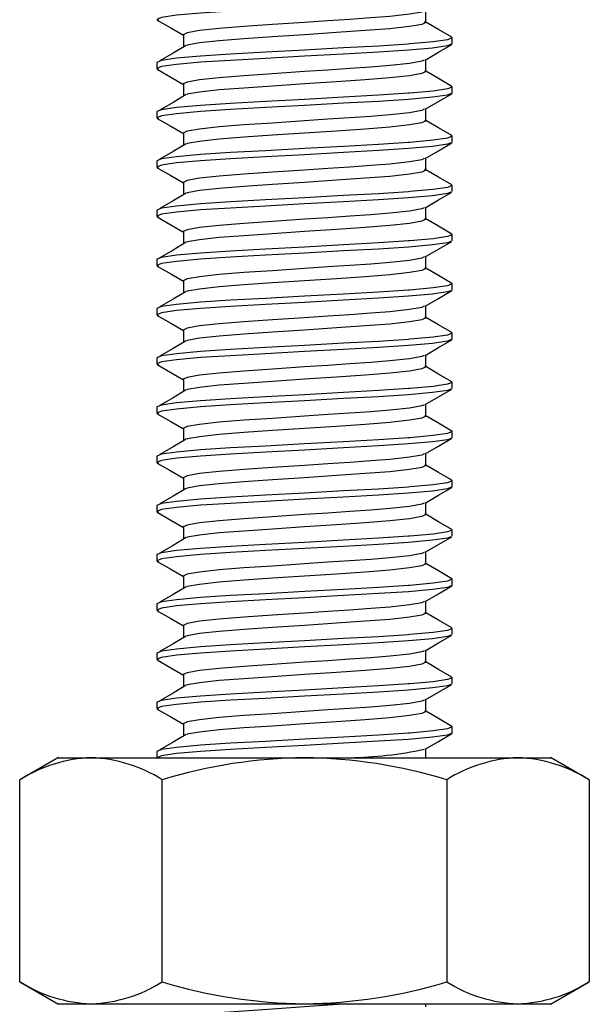
# Paper-space layout '_Сзади' of a CAD drawing. Units: millimetres. Extents: x -9.5 to 9.5, y 0 to 77.9.
# Drawn here: x -5.8 to 5.8, y 37.9 to 57.9 of the extents above; entities that cross this region are included whole.
import ezdxf

# ---------------------------------------------------------------- set-up
doc = ezdxf.new("R2010")
doc.units = ezdxf.units.MM

psp = doc.layouts.new('_Сзади')

# ---------------------------------------------------------------- linework, layer by layer
at = {"color": 7, "linetype": 'Continuous', "lineweight": 25}
for p, q in [((2.459, 57.837), (2.459, 58.08)), ((-2.458, 57.584), (-2.458, 57.337)), ((3, 57.4), (3, 57.525)), ((-3, 57.025), (-3, 56.9)), ((2.459, 56.837), (2.459, 57.08)), ((-2.458, 56.584), (-2.458, 56.337)), ((3, 56.4), (3, 56.525)), ((-3, 56.025), (-3, 55.9)), ((2.459, 55.837), (2.459, 56.08)), ((-2.458, 55.584), (-2.458, 55.337)), ((3, 55.4), (3, 55.525)), ((-3, 55.025), (-3, 54.9)), ((2.459, 54.837), (2.459, 55.08)), ((-2.458, 54.584), (-2.458, 54.337)), ((3, 54.4), (3, 54.525)), ((-3, 54.025), (-3, 53.9)), ((2.459, 53.837), (2.459, 54.08)), ((-2.458, 53.584), (-2.458, 53.337)), ((3, 53.4), (3, 53.525)), ((-3, 53.025), (-3, 52.9)), ((2.459, 52.837), (2.459, 53.08)), ((-2.458, 52.584), (-2.458, 52.337)), ((3, 52.4), (3, 52.525)), ((-3, 52.025), (-3, 51.9)), ((2.459, 51.837), (2.459, 52.08)), ((-2.458, 51.584), (-2.458, 51.337)), ((3, 51.4), (3, 51.525)), ((-3, 51.025), (-3, 50.9)), ((2.459, 50.837), (2.459, 51.08)), ((-2.458, 50.584), (-2.458, 50.337)), ((3, 50.4), (3, 50.525)), ((-3, 50.025), (-3, 49.9)), ((2.459, 49.837), (2.459, 50.08)), ((-2.458, 49.584), (-2.458, 49.337)), ((3, 49.4), (3, 49.525)), ((-3, 49.025), (-3, 48.9)), ((2.459, 48.837), (2.459, 49.08)), ((-2.458, 48.584), (-2.458, 48.337)), ((3, 48.4), (3, 48.525)), ((-3, 48.025), (-3, 47.9)), ((2.459, 47.837), (2.459, 48.08)), ((-2.458, 47.584), (-2.458, 47.337)), ((3, 47.4), (3, 47.525)), ((-3, 47.025), (-3, 46.9)), ((2.459, 46.837), (2.459, 47.08)), ((-2.458, 46.584), (-2.458, 46.337)), ((3, 46.4), (3, 46.525)), ((-3, 46.025), (-3, 45.9)), ((2.459, 45.837), (2.459, 46.08)), ((-2.458, 45.584), (-2.458, 45.337)), ((3, 45.4), (3, 45.525)), ((-3, 45.025), (-3, 44.9)), ((2.459, 44.837), (2.459, 45.08)), ((-2.458, 44.584), (-2.458, 44.337)), ((3, 44.4), (3, 44.525)), ((-3, 44.025), (-3, 43.9)), ((2.459, 43.837), (2.459, 44.08)), ((-2.458, 43.584), (-2.458, 43.337)), ((3, 43.4), (3, 43.525)), ((-3, 43.025), (-3, 42.9)), ((2.459, 42.9), (2.459, 43.08)), ((-4.99, 42.906), (-5.779, 42.45)), ((-5, 42.9), (5, 42.9)), ((5.779, 42.45), (4.99, 42.906)), ((-5.774, 38.347), (-5.774, 42.453)), ((-2.887, 38.347), (-2.887, 42.453)), ((2.887, 42.453), (2.887, 38.347)), ((5.774, 42.453), (5.774, 38.347)), ((-5.779, 38.35), (-4.99, 37.894)), ((4.99, 37.894), (5.779, 38.35)), ((-5, 37.9), (5, 37.9)), ((2.459, 37.837), (2.459, 37.9))]:
    psp.add_line(p, q, dxfattribs=at)
at = {"color": 7, "linetype": 'Continuous', "lineweight": 25, "flags": 128}
for points in [[(3, 58.4), (2.901, 58.361), (2.598, 58.317), (2.112, 58.273), (1.5, 58.233), (0.79, 58.194), (0, 58.15), (-0.79, 58.106), (-1.5, 58.067), (-2.112, 58.027), (-2.598, 57.983), (-2.901, 57.939), (-3, 57.9), (-2.963, 57.885)], [(2.428, 58.072), (2.378, 58.048), (2.129, 58.004), (1.731, 57.96), (1.349, 57.929), (0.922, 57.9), (0.474, 57.87), (0, 57.838), (-0.647, 57.794), (-1.229, 57.754), (-1.731, 57.715), (-2.129, 57.671), (-2.378, 57.627), (-2.459, 57.588), (-2.451, 57.584)], [(-2.987, 57.886), (-2.715, 57.728), (-2.458, 57.579)], [(2.434, 57.853), (2.459, 57.838), (2.378, 57.798), (2.129, 57.754), (1.731, 57.71), (1.229, 57.671), (0.647, 57.631), (0, 57.588), (-0.647, 57.544), (-1.229, 57.504), (-1.731, 57.465), (-2.129, 57.421), (-2.378, 57.377), (-2.39, 57.371)], [(2.99, 57.537), (2.718, 57.695), (2.459, 57.845)], [(2.968, 57.538), (3, 57.525), (2.905, 57.486), (2.612, 57.443), (2.141, 57.4), (2.112, 57.398), (1.5, 57.358), (0.79, 57.319), (0, 57.275), (-0.79, 57.231), (-1.5, 57.192), (-2.112, 57.152), (-2.598, 57.108), (-2.901, 57.064), (-3, 57.025)], [(3, 57.4), (2.901, 57.361), (2.598, 57.317), (2.112, 57.273), (1.5, 57.233), (0.79, 57.194), (0, 57.15), (-0.79, 57.106), (-1.5, 57.067), (-2.112, 57.027), (-2.598, 56.983), (-2.901, 56.939), (-3, 56.9), (-2.963, 56.885)], [(-2.4, 57.371), (-2.668, 57.214), (-2.936, 57.057)], [(2.447, 57.073), (2.719, 57.231), (2.992, 57.389)], [(2.428, 57.072), (2.378, 57.048), (2.129, 57.004), (1.731, 56.96), (1.349, 56.929), (0.922, 56.9), (0.474, 56.87), (0, 56.838), (-0.647, 56.794), (-1.229, 56.754), (-1.731, 56.715), (-2.129, 56.671), (-2.378, 56.627), (-2.459, 56.588), (-2.451, 56.584)], [(-2.987, 56.886), (-2.715, 56.728), (-2.458, 56.579)], [(2.434, 56.853), (2.459, 56.838), (2.378, 56.798), (2.129, 56.754), (1.731, 56.71), (1.229, 56.671), (0.647, 56.631), (0, 56.588), (-0.647, 56.544), (-1.229, 56.504), (-1.731, 56.465), (-2.129, 56.421), (-2.378, 56.377), (-2.39, 56.371)], [(2.99, 56.537), (2.718, 56.695), (2.459, 56.845)], [(2.968, 56.538), (3, 56.525), (2.905, 56.486), (2.612, 56.443), (2.141, 56.4), (2.112, 56.398), (1.5, 56.358), (0.79, 56.319), (0, 56.275), (-0.79, 56.231), (-1.5, 56.192), (-2.112, 56.152), (-2.598, 56.108), (-2.901, 56.064), (-3, 56.025)], [(3, 56.4), (2.901, 56.361), (2.598, 56.317), (2.112, 56.273), (1.5, 56.233), (0.79, 56.194), (0, 56.15), (-0.79, 56.106), (-1.5, 56.067), (-2.112, 56.027), (-2.598, 55.983), (-2.901, 55.939), (-3, 55.9), (-2.963, 55.885)], [(-2.4, 56.371), (-2.668, 56.214), (-2.936, 56.057)], [(2.447, 56.073), (2.719, 56.231), (2.992, 56.389)], [(2.428, 56.072), (2.378, 56.048), (2.129, 56.004), (1.731, 55.96), (1.349, 55.929), (0.922, 55.9), (0.474, 55.87), (0, 55.838), (-0.647, 55.794), (-1.229, 55.754), (-1.731, 55.715), (-2.129, 55.671), (-2.378, 55.627), (-2.459, 55.588), (-2.451, 55.584)], [(-2.987, 55.886), (-2.715, 55.728), (-2.458, 55.579)], [(2.434, 55.853), (2.459, 55.838), (2.378, 55.798), (2.129, 55.754), (1.731, 55.71), (1.229, 55.671), (0.647, 55.631), (0, 55.588), (-0.647, 55.544), (-1.229, 55.504), (-1.731, 55.465), (-2.129, 55.421), (-2.378, 55.377), (-2.39, 55.371)], [(2.99, 55.537), (2.718, 55.695), (2.459, 55.845)], [(2.968, 55.538), (3, 55.525), (2.905, 55.486), (2.612, 55.443), (2.141, 55.4), (2.112, 55.398), (1.5, 55.358), (0.79, 55.319), (0, 55.275), (-0.79, 55.231), (-1.5, 55.192), (-2.112, 55.152), (-2.598, 55.108), (-2.901, 55.064), (-3, 55.025)], [(2.971, 55.388), (2.901, 55.361), (2.598, 55.317), (2.112, 55.273), (1.5, 55.233), (0.79, 55.194), (0, 55.15), (-0.79, 55.106), (-1.5, 55.067), (-2.112, 55.027), (-2.598, 54.983), (-2.901, 54.939), (-3, 54.9), (-2.963, 54.885)], [(-2.4, 55.371), (-2.668, 55.214), (-2.936, 55.057)], [(2.447, 55.073), (2.719, 55.231), (2.992, 55.389)], [(2.428, 55.072), (2.378, 55.048), (2.129, 55.004), (1.731, 54.96), (1.349, 54.929), (0.922, 54.9), (0.474, 54.87), (0, 54.838), (-0.647, 54.794), (-1.229, 54.754), (-1.731, 54.715), (-2.129, 54.671), (-2.378, 54.627), (-2.459, 54.588), (-2.451, 54.584)], [(-2.987, 54.886), (-2.715, 54.728), (-2.458, 54.579)], [(2.434, 54.853), (2.459, 54.838), (2.378, 54.798), (2.129, 54.754), (1.731, 54.71), (1.229, 54.671), (0.647, 54.631), (0, 54.588), (-0.647, 54.544), (-1.229, 54.504), (-1.731, 54.465), (-2.129, 54.421), (-2.378, 54.377), (-2.39, 54.371)], [(2.99, 54.537), (2.718, 54.695), (2.459, 54.845)], [(2.968, 54.538), (3, 54.525), (2.905, 54.486), (2.612, 54.443), (2.141, 54.4), (2.112, 54.398), (1.5, 54.358), (0.79, 54.319), (0, 54.275), (-0.79, 54.231), (-1.5, 54.192), (-2.112, 54.152), (-2.598, 54.108), (-2.901, 54.064), (-3, 54.025)], [(2.971, 54.388), (2.901, 54.361), (2.598, 54.317), (2.112, 54.273), (1.5, 54.233), (0.79, 54.194), (0, 54.15), (-0.79, 54.106), (-1.5, 54.067), (-2.112, 54.027), (-2.598, 53.983), (-2.901, 53.939), (-3, 53.9), (-2.963, 53.885)], [(-2.4, 54.371), (-2.668, 54.214), (-2.936, 54.057)], [(2.447, 54.073), (2.719, 54.231), (2.992, 54.389)], [(2.428, 54.072), (2.378, 54.048), (2.129, 54.004), (1.731, 53.96), (1.349, 53.929), (0.922, 53.9), (0.474, 53.87), (0, 53.838), (-0.647, 53.794), (-1.229, 53.754), (-1.731, 53.715), (-2.129, 53.671), (-2.378, 53.627), (-2.459, 53.588), (-2.451, 53.584)], [(-2.987, 53.886), (-2.715, 53.728), (-2.458, 53.579)], [(2.434, 53.853), (2.459, 53.838), (2.378, 53.798), (2.129, 53.754), (1.731, 53.71), (1.229, 53.671), (0.647, 53.631), (0, 53.588), (-0.647, 53.544), (-1.229, 53.504), (-1.731, 53.465), (-2.129, 53.421), (-2.378, 53.377), (-2.39, 53.371)], [(2.99, 53.537), (2.718, 53.695), (2.459, 53.845)], [(2.968, 53.538), (3, 53.525), (2.905, 53.486), (2.612, 53.443), (2.141, 53.4), (2.112, 53.398), (1.5, 53.358), (0.79, 53.319), (0, 53.275), (-0.79, 53.231), (-1.5, 53.192), (-2.112, 53.152), (-2.598, 53.108), (-2.901, 53.064), (-3, 53.025)], [(2.971, 53.388), (2.901, 53.361), (2.598, 53.317), (2.112, 53.273), (1.5, 53.233), (0.79, 53.194), (0, 53.15), (-0.79, 53.106), (-1.5, 53.067), (-2.112, 53.027), (-2.598, 52.983), (-2.901, 52.939), (-3, 52.9), (-2.963, 52.885)], [(-2.4, 53.371), (-2.668, 53.214), (-2.936, 53.057)], [(2.447, 53.073), (2.719, 53.231), (2.992, 53.389)], [(2.428, 53.072), (2.378, 53.048), (2.129, 53.004), (1.731, 52.96), (1.349, 52.929), (0.922, 52.9), (0.474, 52.87), (0, 52.838), (-0.647, 52.794), (-1.229, 52.754), (-1.731, 52.715), (-2.129, 52.671), (-2.378, 52.627), (-2.459, 52.588), (-2.451, 52.584)], [(-2.987, 52.886), (-2.715, 52.728), (-2.458, 52.579)], [(2.434, 52.853), (2.459, 52.838), (2.378, 52.798), (2.129, 52.754), (1.731, 52.71), (1.229, 52.671), (0.647, 52.631), (0, 52.588), (-0.647, 52.544), (-1.229, 52.504), (-1.731, 52.465), (-2.129, 52.421), (-2.378, 52.377), (-2.39, 52.371)], [(2.99, 52.537), (2.718, 52.695), (2.459, 52.845)], [(2.968, 52.538), (3, 52.525), (2.905, 52.486), (2.612, 52.443), (2.141, 52.4), (2.112, 52.398), (1.5, 52.358), (0.79, 52.319), (0, 52.275), (-0.79, 52.231), (-1.5, 52.192), (-2.112, 52.152), (-2.598, 52.108), (-2.901, 52.064), (-3, 52.025)], [(2.971, 52.388), (2.901, 52.361), (2.598, 52.317), (2.112, 52.273), (1.5, 52.233), (0.79, 52.194), (0, 52.15), (-0.79, 52.106), (-1.5, 52.067), (-2.112, 52.027), (-2.598, 51.983), (-2.901, 51.939), (-3, 51.9), (-2.963, 51.885)], [(-2.4, 52.371), (-2.668, 52.214), (-2.936, 52.057)], [(2.447, 52.073), (2.719, 52.231), (2.992, 52.389)], [(2.428, 52.072), (2.378, 52.048), (2.129, 52.004), (1.731, 51.96), (1.349, 51.929), (0.922, 51.9), (0.474, 51.87), (0, 51.838), (-0.647, 51.794), (-1.229, 51.754), (-1.731, 51.715), (-2.129, 51.671), (-2.378, 51.627), (-2.459, 51.588), (-2.451, 51.584)], [(-2.987, 51.886), (-2.715, 51.728), (-2.458, 51.579)], [(2.434, 51.853), (2.459, 51.838), (2.378, 51.798), (2.129, 51.754), (1.731, 51.71), (1.229, 51.671), (0.647, 51.631), (0, 51.588), (-0.647, 51.544), (-1.229, 51.504), (-1.731, 51.465), (-2.129, 51.421), (-2.378, 51.377), (-2.39, 51.371)], [(2.99, 51.537), (2.718, 51.695), (2.459, 51.845)], [(2.968, 51.538), (3, 51.525), (2.905, 51.486), (2.612, 51.443), (2.141, 51.4), (2.112, 51.398), (1.5, 51.358), (0.79, 51.319), (0, 51.275), (-0.79, 51.231), (-1.5, 51.192), (-2.112, 51.152), (-2.598, 51.108), (-2.901, 51.064), (-3, 51.025)], [(3, 51.4), (2.901, 51.361), (2.598, 51.317), (2.112, 51.273), (1.5, 51.233), (0.79, 51.194), (0, 51.15), (-0.79, 51.106), (-1.5, 51.067), (-2.112, 51.027), (-2.598, 50.983), (-2.901, 50.939), (-3, 50.9), (-2.963, 50.885)], [(-2.4, 51.371), (-2.668, 51.214), (-2.936, 51.057)], [(2.447, 51.073), (2.719, 51.231), (2.992, 51.389)], [(2.428, 51.072), (2.378, 51.048), (2.129, 51.004), (1.731, 50.96), (1.349, 50.929), (0.922, 50.9), (0.474, 50.87), (0, 50.838), (-0.647, 50.794), (-1.229, 50.754), (-1.731, 50.715), (-2.129, 50.671), (-2.378, 50.627), (-2.459, 50.588), (-2.451, 50.584)], [(-2.987, 50.886), (-2.715, 50.728), (-2.458, 50.579)], [(2.434, 50.853), (2.459, 50.838), (2.378, 50.798), (2.129, 50.754), (1.731, 50.71), (1.229, 50.671), (0.647, 50.631), (0, 50.588), (-0.647, 50.544), (-1.229, 50.504), (-1.731, 50.465), (-2.129, 50.421), (-2.378, 50.377), (-2.39, 50.371)], [(2.99, 50.537), (2.718, 50.695), (2.459, 50.845)], [(2.968, 50.538), (3, 50.525), (2.905, 50.486), (2.612, 50.443), (2.141, 50.4), (2.112, 50.398), (1.5, 50.358), (0.79, 50.319), (0, 50.275), (-0.79, 50.231), (-1.5, 50.192), (-2.112, 50.152), (-2.598, 50.108), (-2.901, 50.064), (-3, 50.025)], [(2.971, 50.388), (2.901, 50.361), (2.598, 50.317), (2.112, 50.273), (1.5, 50.233), (0.79, 50.194), (0, 50.15), (-0.79, 50.106), (-1.5, 50.067), (-2.112, 50.027), (-2.598, 49.983), (-2.901, 49.939), (-3, 49.9), (-2.963, 49.885)], [(-2.4, 50.371), (-2.668, 50.214), (-2.936, 50.057)], [(2.447, 50.073), (2.719, 50.231), (2.992, 50.389)], [(2.428, 50.072), (2.378, 50.048), (2.129, 50.004), (1.731, 49.96), (1.349, 49.929), (0.922, 49.9), (0.474, 49.87), (0, 49.838), (-0.647, 49.794), (-1.229, 49.754), (-1.731, 49.715), (-2.129, 49.671), (-2.378, 49.627), (-2.459, 49.588), (-2.451, 49.584)], [(-2.987, 49.886), (-2.715, 49.728), (-2.458, 49.579)], [(2.434, 49.853), (2.459, 49.838), (2.378, 49.798), (2.129, 49.754), (1.731, 49.71), (1.229, 49.671), (0.647, 49.631), (0, 49.588), (-0.647, 49.544), (-1.229, 49.504), (-1.731, 49.465), (-2.129, 49.421), (-2.378, 49.377), (-2.39, 49.371)], [(2.99, 49.537), (2.718, 49.695), (2.459, 49.845)], [(2.968, 49.538), (3, 49.525), (2.905, 49.486), (2.612, 49.443), (2.141, 49.4), (2.112, 49.398), (1.5, 49.358), (0.79, 49.319), (0, 49.275), (-0.79, 49.231), (-1.5, 49.192), (-2.112, 49.152), (-2.598, 49.108), (-2.901, 49.064), (-3, 49.025)], [(2.971, 49.388), (2.901, 49.361), (2.598, 49.317), (2.112, 49.273), (1.5, 49.233), (0.79, 49.194), (0, 49.15), (-0.79, 49.106), (-1.5, 49.067), (-2.112, 49.027), (-2.598, 48.983), (-2.901, 48.939), (-3, 48.9), (-2.963, 48.885)], [(-2.4, 49.371), (-2.668, 49.214), (-2.936, 49.057)], [(2.447, 49.073), (2.719, 49.231), (2.992, 49.389)], [(2.428, 49.072), (2.378, 49.048), (2.129, 49.004), (1.731, 48.96), (1.349, 48.929), (0.922, 48.9), (0.474, 48.87), (0, 48.838), (-0.647, 48.794), (-1.229, 48.754), (-1.731, 48.715), (-2.129, 48.671), (-2.378, 48.627), (-2.459, 48.588), (-2.451, 48.584)], [(-2.987, 48.886), (-2.715, 48.728), (-2.458, 48.579)], [(2.434, 48.853), (2.459, 48.838), (2.378, 48.798), (2.129, 48.754), (1.731, 48.71), (1.229, 48.671), (0.647, 48.631), (0, 48.588), (-0.647, 48.544), (-1.229, 48.504), (-1.731, 48.465), (-2.129, 48.421), (-2.378, 48.377), (-2.39, 48.371)], [(2.99, 48.537), (2.718, 48.695), (2.459, 48.845)], [(2.968, 48.538), (3, 48.525), (2.905, 48.486), (2.612, 48.443), (2.141, 48.4), (2.112, 48.398), (1.5, 48.358), (0.79, 48.319), (0, 48.275), (-0.79, 48.231), (-1.5, 48.192), (-2.112, 48.152), (-2.598, 48.108), (-2.901, 48.064), (-3, 48.025)], [(3, 48.4), (2.901, 48.361), (2.598, 48.317), (2.112, 48.273), (1.5, 48.233), (0.79, 48.194), (0, 48.15), (-0.79, 48.106), (-1.5, 48.067), (-2.112, 48.027), (-2.598, 47.983), (-2.901, 47.939), (-3, 47.9), (-2.963, 47.885)], [(-2.4, 48.371), (-2.668, 48.214), (-2.936, 48.057)], [(2.447, 48.073), (2.719, 48.231), (2.992, 48.389)], [(2.428, 48.072), (2.378, 48.048), (2.129, 48.004), (1.731, 47.96), (1.349, 47.929), (0.922, 47.9), (0.474, 47.87), (0, 47.838), (-0.647, 47.794), (-1.229, 47.754), (-1.731, 47.715), (-2.129, 47.671), (-2.378, 47.627), (-2.459, 47.588), (-2.451, 47.584)], [(-2.987, 47.886), (-2.715, 47.728), (-2.458, 47.579)], [(2.434, 47.853), (2.459, 47.838), (2.378, 47.798), (2.129, 47.754), (1.731, 47.71), (1.229, 47.671), (0.647, 47.631), (0, 47.588), (-0.647, 47.544), (-1.229, 47.504), (-1.731, 47.465), (-2.129, 47.421), (-2.378, 47.377), (-2.39, 47.371)], [(2.99, 47.537), (2.718, 47.695), (2.459, 47.845)], [(2.968, 47.538), (3, 47.525), (2.905, 47.486), (2.612, 47.443), (2.141, 47.4), (2.112, 47.398), (1.5, 47.358), (0.79, 47.319), (0, 47.275), (-0.79, 47.231), (-1.5, 47.192), (-2.112, 47.152), (-2.598, 47.108), (-2.901, 47.064), (-3, 47.025)], [(2.971, 47.388), (2.901, 47.361), (2.598, 47.317), (2.112, 47.273), (1.5, 47.233), (0.79, 47.194), (0, 47.15), (-0.79, 47.106), (-1.5, 47.067), (-2.112, 47.027), (-2.598, 46.983), (-2.901, 46.939), (-3, 46.9), (-2.963, 46.885)], [(-2.4, 47.371), (-2.668, 47.214), (-2.936, 47.057)], [(2.447, 47.073), (2.719, 47.231), (2.992, 47.389)], [(2.428, 47.072), (2.378, 47.048), (2.129, 47.004), (1.731, 46.96), (1.349, 46.929), (0.922, 46.9), (0.474, 46.87), (0, 46.838), (-0.647, 46.794), (-1.229, 46.754), (-1.731, 46.715), (-2.129, 46.671), (-2.378, 46.627), (-2.459, 46.588), (-2.451, 46.584)], [(-2.987, 46.886), (-2.715, 46.728), (-2.458, 46.579)], [(2.434, 46.853), (2.459, 46.838), (2.378, 46.798), (2.129, 46.754), (1.731, 46.71), (1.229, 46.671), (0.647, 46.631), (0, 46.588), (-0.647, 46.544), (-1.229, 46.504), (-1.731, 46.465), (-2.129, 46.421), (-2.378, 46.377), (-2.39, 46.371)], [(2.99, 46.537), (2.718, 46.695), (2.459, 46.845)], [(2.968, 46.538), (3, 46.525), (2.905, 46.486), (2.612, 46.443), (2.141, 46.4), (2.112, 46.398), (1.5, 46.358), (0.79, 46.319), (0, 46.275), (-0.79, 46.231), (-1.5, 46.192), (-2.112, 46.152), (-2.598, 46.108), (-2.901, 46.064), (-3, 46.025)], [(3, 46.4), (2.901, 46.361), (2.598, 46.317), (2.112, 46.273), (1.5, 46.233), (0.79, 46.194), (0, 46.15), (-0.79, 46.106), (-1.5, 46.067), (-2.112, 46.027), (-2.598, 45.983), (-2.901, 45.939), (-3, 45.9), (-2.963, 45.885)], [(-2.4, 46.371), (-2.668, 46.214), (-2.936, 46.057)], [(2.447, 46.073), (2.719, 46.231), (2.992, 46.389)], [(2.428, 46.072), (2.378, 46.048), (2.129, 46.004), (1.731, 45.96), (1.349, 45.929), (0.922, 45.9), (0.474, 45.87), (0, 45.838), (-0.647, 45.794), (-1.229, 45.754), (-1.731, 45.715), (-2.129, 45.671), (-2.378, 45.627), (-2.459, 45.588), (-2.451, 45.584)], [(-2.987, 45.886), (-2.715, 45.728), (-2.458, 45.579)], [(2.434, 45.853), (2.459, 45.838), (2.378, 45.798), (2.129, 45.754), (1.731, 45.71), (1.229, 45.671), (0.647, 45.631), (0, 45.588), (-0.647, 45.544), (-1.229, 45.504), (-1.731, 45.465), (-2.129, 45.421), (-2.378, 45.377), (-2.39, 45.371)], [(2.99, 45.537), (2.718, 45.695), (2.459, 45.845)], [(2.968, 45.538), (3, 45.525), (2.905, 45.486), (2.612, 45.443), (2.141, 45.4), (2.112, 45.398), (1.5, 45.358), (0.79, 45.319), (0, 45.275), (-0.79, 45.231), (-1.5, 45.192), (-2.112, 45.152), (-2.598, 45.108), (-2.901, 45.064), (-3, 45.025)], [(2.971, 45.388), (2.901, 45.361), (2.598, 45.317), (2.112, 45.273), (1.5, 45.233), (0.79, 45.194), (0, 45.15), (-0.79, 45.106), (-1.5, 45.067), (-2.112, 45.027), (-2.598, 44.983), (-2.901, 44.939), (-3, 44.9), (-2.963, 44.885)], [(-2.4, 45.371), (-2.668, 45.214), (-2.936, 45.057)], [(2.447, 45.073), (2.719, 45.231), (2.992, 45.389)], [(2.428, 45.072), (2.378, 45.048), (2.129, 45.004), (1.731, 44.96), (1.349, 44.929), (0.922, 44.9), (0.474, 44.87), (0, 44.838), (-0.647, 44.794), (-1.229, 44.754), (-1.731, 44.715), (-2.129, 44.671), (-2.378, 44.627), (-2.459, 44.588), (-2.451, 44.584)], [(-2.987, 44.886), (-2.715, 44.728), (-2.458, 44.579)], [(2.434, 44.853), (2.459, 44.838), (2.378, 44.798), (2.129, 44.754), (1.731, 44.71), (1.229, 44.671), (0.647, 44.631), (0, 44.588), (-0.647, 44.544), (-1.229, 44.504), (-1.731, 44.465), (-2.129, 44.421), (-2.378, 44.377), (-2.39, 44.371)], [(2.99, 44.537), (2.718, 44.695), (2.459, 44.845)], [(2.968, 44.538), (3, 44.525), (2.905, 44.486), (2.612, 44.443), (2.141, 44.4), (2.112, 44.398), (1.5, 44.358), (0.79, 44.319), (0, 44.275), (-0.79, 44.231), (-1.5, 44.192), (-2.112, 44.152), (-2.598, 44.108), (-2.901, 44.064), (-3, 44.025)], [(2.971, 44.388), (2.901, 44.361), (2.598, 44.317), (2.112, 44.273), (1.5, 44.233), (0.79, 44.194), (0, 44.15), (-0.79, 44.106), (-1.5, 44.067), (-2.112, 44.027), (-2.598, 43.983), (-2.901, 43.939), (-3, 43.9), (-2.963, 43.885)], [(-2.4, 44.371), (-2.668, 44.214), (-2.936, 44.057)], [(2.447, 44.073), (2.719, 44.231), (2.992, 44.389)], [(2.428, 44.072), (2.378, 44.048), (2.129, 44.004), (1.731, 43.96), (1.349, 43.929), (0.922, 43.9), (0.474, 43.87), (0, 43.838), (-0.647, 43.794), (-1.229, 43.754), (-1.731, 43.715), (-2.129, 43.671), (-2.378, 43.627), (-2.459, 43.588), (-2.451, 43.584)], [(-2.987, 43.886), (-2.715, 43.728), (-2.458, 43.579)], [(2.434, 43.853), (2.459, 43.838), (2.378, 43.798), (2.129, 43.754), (1.731, 43.71), (1.229, 43.671), (0.647, 43.631), (0, 43.588), (-0.647, 43.544), (-1.229, 43.504), (-1.731, 43.465), (-2.129, 43.421), (-2.378, 43.377), (-2.39, 43.371)], [(2.99, 43.537), (2.718, 43.695), (2.459, 43.845)], [(2.968, 43.538), (3, 43.525), (2.905, 43.486), (2.612, 43.443), (2.141, 43.4), (2.112, 43.398), (1.5, 43.358), (0.79, 43.319), (0, 43.275), (-0.79, 43.231), (-1.5, 43.192), (-2.112, 43.152), (-2.598, 43.108), (-2.901, 43.064), (-3, 43.025)], [(3, 43.4), (2.901, 43.361), (2.598, 43.317), (2.112, 43.273), (1.5, 43.233), (0.79, 43.194), (0, 43.15), (-0.79, 43.106), (-1.5, 43.067), (-2.112, 43.027), (-2.598, 42.983), (-2.901, 42.939), (-3, 42.9)], [(-2.4, 43.371), (-2.668, 43.214), (-2.936, 43.057)], [(2.447, 43.073), (2.719, 43.231), (2.992, 43.389)], [(0.922, 37.9), (0.474, 37.87), (0, 37.838), (-0.647, 37.794), (-1.229, 37.754), (-1.731, 37.715), (-2.129, 37.671), (-2.378, 37.627), (-2.459, 37.588), (-2.451, 37.584)]]:
    psp.add_lwpolyline(points, dxfattribs=at)
at = {"color": 7, "linetype": 'Continuous', "lineweight": 25}
for centre, radius, start, end in [((0.809, 50.553), 7.654, 270.8494, 282.213), ((-4.221, 39.992), 2.91, 92.146, 122.2382), ((-4.439, 39.992), 2.91, 57.7615, 87.8543), ((0.129, 32.514), 10.387, 90.7108, 106.8771), ((-0.129, 32.514), 10.387, 73.1228, 89.2893), ((4.439, 39.992), 2.91, 92.146, 122.2383), ((4.221, 39.992), 2.91, 57.7615, 87.8543), ((-4.221, 40.808), 2.91, 237.7615, 267.8543), ((-4.439, 40.808), 2.91, 272.146, 302.2383), ((0.129, 48.286), 10.387, 253.1228, 269.2893), ((-0.129, 48.286), 10.387, 270.7108, 286.8771), ((4.439, 40.808), 2.91, 237.7615, 267.8543), ((4.221, 40.808), 2.91, 272.146, 302.2383)]:
    psp.add_arc(centre, radius, start, end, dxfattribs=at)

doc.saveas('drawing.dxf')
